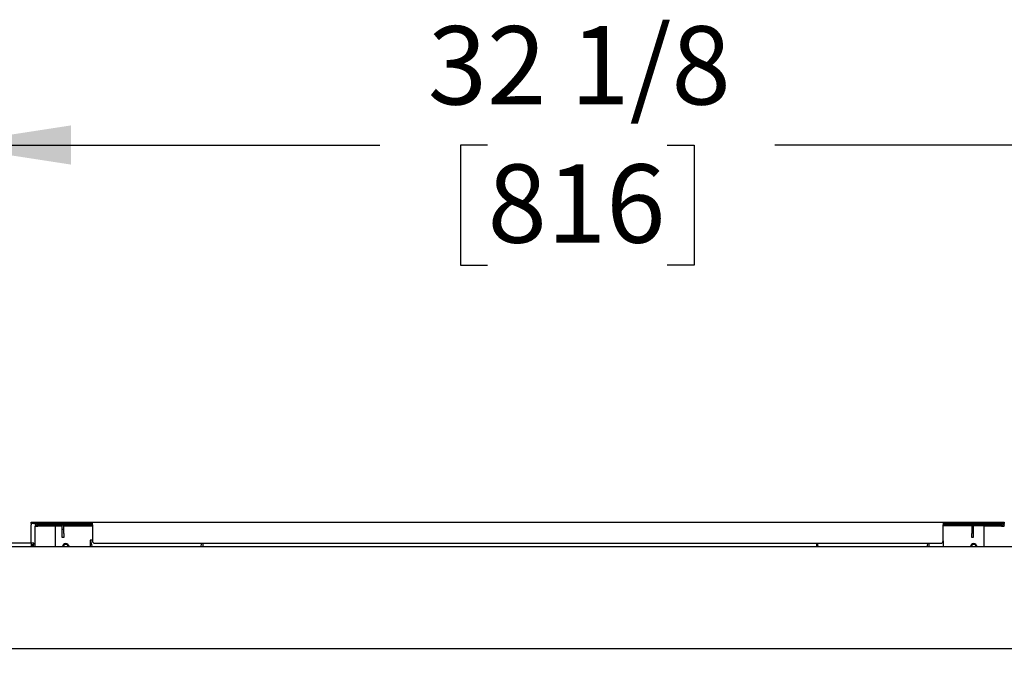
# Model space of a CAD drawing. Units: inches. Extents: x 0.7 to 15.7, y 0.9 to 10.4.
# Drawn here: x 7.8 to 8.8, y 2.4 to 3 of the extents above; entities that cross this region are included whole.
import ezdxf

# ---------------------------------------------------------------- set-up
doc = ezdxf.new("R2010")
doc.units = ezdxf.units.IN
doc.header["$MEASUREMENT"] = 0
doc.layers.add('FORMAT', color=7, linetype='Continuous')
doc.styles.add('SLDTEXTSTYLE0', font='TXT', dxfattribs={"width": 0.605})
doc.dimstyles.new('SLDDIMSTYLE0', dxfattribs={"dimtxt": 0.08, "dimasz": 0.13, "dimexe": 0, "dimexo": 0.0625, "dimgap": 0.02, "dimtad": 0, "dimtih": 1, "dimtoh": 1, "dimdec": 6, "dimlfac": 24, "dimrnd": 1e-09, "dimzin": 12, "dimdsep": 46, "dimlunit": 5, "dimtxsty": 'SLDTEXTSTYLE0', "dimsah": 1, "dimcen": 0.09, "dimadec": 0, "dimazin": 3, "dimtfac": 1, "dimtdec": 6, "dimtofl": 0, "dimtmove": 0, "dimatfit": 3, "dimfxl": 0, "dimfrac": 2, "dimtolj": 1, "dimtzin": 12, "dimarcsym": 0})

# ---------------------------------------------------------------- blocks, each defined once
blk = doc.blocks.new('_D_18')
at = {"layer": 'FORMAT'}
for p, q in [((7.6888, 2.4326), (7.6888, 3.0371)), ((9.0274, 2.4628), (9.0274, 3.0371)), ((7.6888, 2.9121), (8.1343, 2.9121)), ((8.2442, 2.912), (8.2167, 2.912)), ((8.2167, 2.912), (8.2167, 2.7892)), ((8.4276, 2.912), (8.4551, 2.912)), ((8.4551, 2.912), (8.4551, 2.7892)), ((9.0274, 2.9121), (8.5375, 2.9121)), ((8.2167, 2.7892), (8.2442, 2.7892)), ((8.4551, 2.7892), (8.4276, 2.7892))]:
    blk.add_line(p, q, dxfattribs=at)
for points in [[(7.6888, 2.9121), (7.8188, 2.8921), (7.8188, 2.9321)], [(9.0274, 2.9121), (8.8974, 2.9321), (8.8974, 2.8921)]]:
    blk.add_solid(points, dxfattribs=at)
at = {"layer": 'FORMAT', "char_height": 0.08, "attachment_point": 1, "style": 'SLDTEXTSTYLE0'}
for s, insert in [('32 1/8', (8.1831, 3.0335)), ('816', (8.2442, 2.8923))]:
    blk.add_mtext(s, dxfattribs=dict(at, insert=insert))
blk = doc.blocks.new('SW_CENTERMARKSYMBOL_4')
at = {"layer": 'FORMAT', "color": 0}
blk.add_line((0.0042, 0), (1.3344, 0), dxfattribs=at)

msp = doc.modelspace()

# ---------------------------------------------------------------- linework, layer by layer
at = {"color": 7, "linetype": 'Continuous', "lineweight": 25}
for p, q in [((7.77821552, 2.52544276), (7.77821552, 2.52694276)), ((7.77821552, 2.52694276), (7.78071552, 2.52694276)), ((7.77821552, 2.52544276), (7.77821552, 2.52415109)), ((7.78071552, 2.52544276), (7.77821552, 2.52544276)), ((7.77821552, 2.50525109), (7.77821552, 2.52415109)), ((7.78071552, 2.52694276), (7.83996552, 2.52694276)), ((7.78071552, 2.52544276), (7.78496552, 2.52544276)), ((7.78496552, 2.52394276), (7.78496552, 2.52544276)), ((7.78496552, 2.52544276), (7.82384052, 2.52544276)), ((7.78496552, 2.52394276), (7.82384052, 2.52394276)), ((7.80988218, 2.52377609), (7.80988218, 2.52394276)), ((7.81138218, 2.52377609), (7.81138218, 2.52394276)), ((7.82384052, 2.52544276), (7.83996552, 2.52544276)), ((7.82384052, 2.52394276), (7.82384052, 2.52544276)), ((7.84071552, 2.52394276), (7.82384052, 2.52394276)), ((7.83996552, 2.52544276), (7.83996552, 2.52694276)), ((7.83996552, 2.52694276), (7.84071552, 2.52694276)), ((7.83996552, 2.52544276), (7.84071552, 2.52544276)), ((7.84071552, 2.52415109), (7.84071552, 2.52694276)), ((7.84071552, 2.52694276), (8.70946552, 2.52694276)), ((7.84071552, 2.52415109), (7.84071552, 2.50777609)), ((8.70946552, 2.52694276), (8.70946552, 2.52415109)), ((8.70946552, 2.52694276), (8.71021552, 2.52694276)), ((8.70946552, 2.52544276), (8.71021552, 2.52544276)), ((8.70946552, 2.50777609), (8.70946552, 2.52415109)), ((8.70946552, 2.52394276), (8.72879885, 2.52394276)), ((8.71021552, 2.52544276), (8.71021552, 2.52694276)), ((8.71021552, 2.52694276), (8.76946552, 2.52694276)), ((8.71021552, 2.52544276), (8.72879885, 2.52544276)), ((8.72879885, 2.52544276), (8.76917385, 2.52544276)), ((8.72879885, 2.52394276), (8.72879885, 2.52544276)), ((8.72879885, 2.52394276), (8.76917385, 2.52394276)), ((8.73879885, 2.52394276), (8.73879885, 2.52377609)), ((8.74029885, 2.52394276), (8.74029885, 2.52377609)), ((8.76917385, 2.52544276), (8.76946552, 2.52544276)), ((8.76917385, 2.52394276), (8.76917385, 2.52544276)), ((8.76946552, 2.52694276), (8.77196552, 2.52694276)), ((8.77196552, 2.52544276), (8.76946552, 2.52544276)), ((8.77196552, 2.52694276), (8.77196552, 2.52544276)), ((8.77196552, 2.52415109), (8.77196552, 2.52544276)), ((8.77196552, 2.52415109), (8.77196552, 2.52365109)), ((7.78217385, 2.52265109), (7.78496552, 2.52265109)), ((7.78217385, 2.50190109), (7.78217385, 2.52265109)), ((7.78496552, 2.52305887), (7.80988218, 2.52305887)), ((7.80300718, 2.52265109), (7.78496552, 2.52265109)), ((7.80300718, 2.50190109), (7.80300718, 2.52265109)), ((7.81138218, 2.52377609), (7.80988218, 2.52377609)), ((7.80988218, 2.51944276), (7.80988218, 2.52377609)), ((7.81138218, 2.51944276), (7.80988218, 2.51944276)), ((7.80988218, 2.51527609), (7.80988218, 2.51944276)), ((7.80988218, 2.51110942), (7.80988218, 2.51527609)), ((7.81138218, 2.51944276), (7.81138218, 2.52377609)), ((7.81138218, 2.52305887), (7.84071552, 2.52305887)), ((7.81138218, 2.51527609), (7.81138218, 2.51944276)), ((7.81138218, 2.51527609), (7.81138218, 2.51110942)), ((8.73879885, 2.52305887), (8.70946552, 2.52305887)), ((8.73879885, 2.52377609), (8.74029885, 2.52377609)), ((8.73879885, 2.52377609), (8.73879885, 2.51944276)), ((8.73879885, 2.51944276), (8.74029885, 2.51944276)), ((8.73879885, 2.51944276), (8.73879885, 2.51527609)), ((8.73879885, 2.51110942), (8.73879885, 2.51527609)), ((8.74029885, 2.52377609), (8.74029885, 2.51944276)), ((8.76917385, 2.52305887), (8.74029885, 2.52305887)), ((8.74029885, 2.51944276), (8.74029885, 2.51527609)), ((8.74029885, 2.51527609), (8.74029885, 2.51110942)), ((8.75113218, 2.52265109), (8.75113218, 2.50190109)), ((8.76917385, 2.52265109), (8.75113218, 2.52265109)), ((8.76917385, 2.52265109), (8.77196552, 2.52265109)), ((7.77846552, 2.50525109), (7.67156784, 2.50525109)), ((7.77846552, 2.50275109), (7.77846552, 2.50525109)), ((7.78096552, 2.50525109), (7.77846552, 2.50525109)), ((7.77846552, 2.50404276), (7.78096552, 2.50404276)), ((7.78096552, 2.50404276), (7.78096552, 2.50525109)), ((7.81138218, 2.51110942), (7.80988218, 2.51110942)), ((7.84071552, 2.50835942), (7.83843797, 2.50835942)), ((7.83843797, 2.50835942), (7.83843797, 2.50190109)), ((7.84321552, 2.50527609), (8.70696552, 2.50527609)), ((7.95330556, 2.50527609), (7.95330556, 2.50190109)), ((8.5800838, 2.50527609), (8.5800838, 2.50190109)), ((8.6949514, 2.50527609), (8.6949514, 2.50190109)), ((8.70946552, 2.50777609), (8.70946552, 2.50190109)), ((8.74029885, 2.51110942), (8.73879885, 2.51110942)), ((7.61592385, 2.50190109), (9.10029885, 2.50190109)), ((7.77846552, 2.50275109), (7.78096552, 2.50275109)), ((7.78096552, 2.50190109), (7.78096552, 2.50275109))]:
    msp.add_line(p, q, dxfattribs=at)
at = {"color": 7, "linetype": 'Continuous', "lineweight": 25, "flags": 128}
for points in [[(7.78496552, 2.52305887), (7.78389719, 2.52295693), (7.78373218, 2.52293835)], [(7.78496552, 2.52305887), (7.78389719, 2.52295693), (7.78373218, 2.52293835)], [(8.77041204, 2.52293781), (8.77024217, 2.52295693), (8.76917385, 2.52305887)], [(8.77041204, 2.52293781), (8.77024217, 2.52295693), (8.76917385, 2.52305887)], [(7.84036371, 2.50190109), (7.84000198, 2.50400196), (7.83940327, 2.50662946), (7.83880455, 2.50810447), (7.83843797, 2.50835942)], [(7.95201736, 2.50527609), (7.95151415, 2.50276127), (7.95137491, 2.50190109)], [(8.58200955, 2.50190109), (8.58164781, 2.50400196), (8.58135748, 2.50527609)], [(8.69366319, 2.50527609), (8.69315998, 2.50276127), (8.69302075, 2.50190109)]]:
    msp.add_lwpolyline(points, dxfattribs=at)
at = {"color": 7, "linetype": 'Continuous', "lineweight": 25}
for centre, radius, start, end in [((7.78496552, 2.52265109), 0.00279167, 90, 180), ((7.78496552, 2.52265109), 0.00129167, 90, 180), ((8.76917385, 2.52265109), 0.00279167, 0, 90), ((8.76917385, 2.52265109), 0.00129167, 0, 90), ((7.78508468, 2.52043183), 0.00262975, 92.59719583, 122.44494208), ((8.76905469, 2.52043183), 0.00262975, 57.55505792, 87.40280417), ((7.81342385, 2.50152554), 0.00339792, 6.34550241, 173.65449759), ((7.81342385, 2.50152554), 0.00255219, 8.4617003, 171.5382997), ((7.84321552, 2.50777609), 0.0025, 180, 270), ((8.70696552, 2.50777609), 0.0025, 270, 0), ((8.74071552, 2.50152609), 0.00339792, 6.33616878, 173.66383122), ((8.74071552, 2.50152609), 0.00255219, 8.44921405, 171.55078595)]:
    msp.add_arc(centre, radius, start, end, dxfattribs=at)

# ---------------------------------------------------------------- block references
at = {"layer": 'FORMAT'}
msp.add_blockref('SW_CENTERMARKSYMBOL_4', (7.68884052, 2.39773442), dxfattribs=at)

# ---------------------------------------------------------------- dimensions: what is measured, and where the dimension line sits
dim = msp.add_linear_dim(base=(9.02738218, 2.91210589), p1=(7.68884052, 2.38263026), p2=(9.02738218, 2.41283859), dimstyle='SLDDIMSTYLE0', dxfattribs=at)
dim.commit()
dim.dimension.update_dxf_attribs({"geometry": '_D_18', "text_midpoint": (8.33590005, 2.91210589), "dimtype": 160})

doc.saveas('drawing.dxf')
